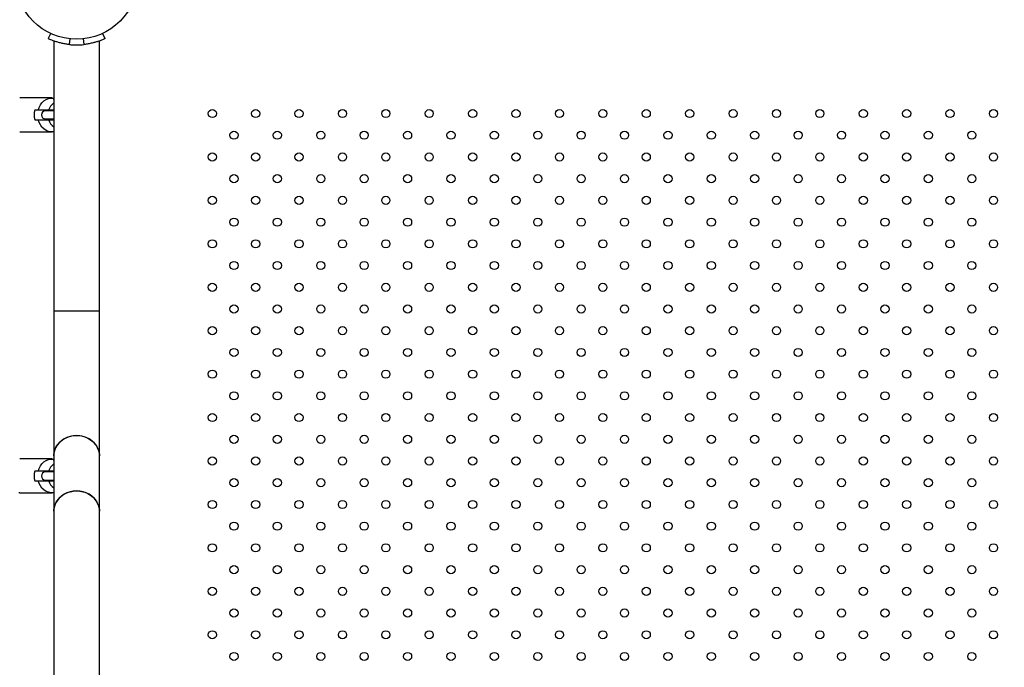
# Model space of a CAD drawing. Units: millimetres. Extents: x 0 to 42, y 0 to 29.8.
# Drawn here: x 9.8 to 11, y 23.2 to 24 of the extents above; entities that cross this region are included whole.
import ezdxf

# ---------------------------------------------------------------- set-up
doc = ezdxf.new("R2010")
doc.units = ezdxf.units.MM
doc.layers.add('LE_NORM', color=179, linetype='Continuous', lineweight=50)
doc.styles.add('SLDTEXTSTYLE0', font='TXT', dxfattribs={"width": 0.605})
doc.dimstyles.new('SLDDIMSTYLE3', dxfattribs={"dimtxt": 0.35, "dimasz": 0.3, "dimexe": 0, "dimexo": 0.0625, "dimgap": 0.0875, "dimtad": 1, "dimdec": 0, "dimlfac": 60, "dimrnd": 1e-09, "dimzin": 12, "dimdsep": 46, "dimtxsty": 'SLDTEXTSTYLE0', "dimsah": 1, "dimcen": 0.09, "dimadec": 0, "dimazin": 3, "dimtfac": 1, "dimtofl": 0, "dimtmove": 0, "dimatfit": 3, "dimfxl": 1, "dimfrac": 2, "dimtolj": 1, "dimtzin": 12, "dimarcsym": 0})

# ---------------------------------------------------------------- blocks, each defined once
blk = doc.blocks.new('_D_18')
at = {"layer": 'LE_NORM', "transparency": 16777216}
for p, q in [((5.998, 24.004), (6.0021, 28.6437)), ((21.4874, 24.2654), (21.4912, 28.63)), ((6.002, 28.5446), (21.4911, 28.531))]:
    blk.add_line(p, q, dxfattribs=at)
for points in [[(6.002, 28.5446), (6.302, 28.4443), (6.3021, 28.6443)], [(21.4911, 28.531), (21.1912, 28.6312), (21.191, 28.4312)]]:
    blk.add_solid(points, dxfattribs=at)
at = {"layer": 'LE_NORM', "transparency": 16777216, "insert": (13.4181, 28.9893), "char_height": 0.35, "attachment_point": 1, "rotation": 359.9495, "style": 'SLDTEXTSTYLE0'}
blk.add_mtext('929', dxfattribs=at)
blk = doc.blocks.new('_D_19')
at = {"layer": 'LE_NORM', "transparency": 16777216}
for p, q in [((8.4885, 22.6683), (8.4885, 27.9918)), ((18.154, 23.825), (18.154, 27.9918)), ((8.4885, 27.8928), (18.154, 27.8928))]:
    blk.add_line(p, q, dxfattribs=at)
for points in [[(8.4885, 27.8928), (8.7885, 27.7928), (8.7885, 27.9928)], [(18.154, 27.8928), (17.854, 27.9928), (17.854, 27.7928)]]:
    blk.add_solid(points, dxfattribs=at)
at = {"layer": 'LE_NORM', "transparency": 16777216, "insert": (12.9924, 28.3439), "char_height": 0.35, "attachment_point": 1, "style": 'SLDTEXTSTYLE0'}
blk.add_mtext('580', dxfattribs=at)
blk = doc.blocks.new('_D_20')
at = {"layer": 'LE_NORM', "transparency": 16777216}
for p, q in [((10.6107, 27.512), (4.0845, 27.512)), ((4.1836, 27.512), (4.1836, 13.1826)), ((9.7211, 13.1826), (4.0845, 13.1826))]:
    blk.add_line(p, q, dxfattribs=at)
for points in [[(4.1836, 27.512), (4.0836, 27.212), (4.2836, 27.212)], [(4.1836, 13.1826), (4.2836, 13.4826), (4.0836, 13.4826)]]:
    blk.add_solid(points, dxfattribs=at)
at = {"layer": 'LE_NORM', "transparency": 16777216, "insert": (3.7324, 20.0184), "char_height": 0.35, "attachment_point": 1, "rotation": 90, "style": 'SLDTEXTSTYLE0'}
blk.add_mtext('860', dxfattribs=at)
blk = doc.blocks.new('_D_21')
at = {"layer": 'LE_NORM', "transparency": 16777216}
for p, q in [((10.6107, 25.0078), (5.0213, 25.0078)), ((5.1204, 15.6589), (5.1204, 25.0078)), ((9.7773, 15.6589), (5.0213, 15.6589))]:
    blk.add_line(p, q, dxfattribs=at)
for points in [[(5.1204, 25.0078), (5.0204, 24.7078), (5.2204, 24.7078)], [(5.1204, 15.6589), (5.2204, 15.9589), (5.0204, 15.9589)]]:
    blk.add_solid(points, dxfattribs=at)
at = {"layer": 'LE_NORM', "transparency": 16777216, "insert": (4.6692, 20.0045), "char_height": 0.35, "attachment_point": 1, "rotation": 90, "style": 'SLDTEXTSTYLE0'}
blk.add_mtext('561', dxfattribs=at)

msp = doc.modelspace()

# ---------------------------------------------------------------- linework, layer by layer
at = {"color": 7, "linetype": 'Continuous', "lineweight": 25}
for p, q in [((9.8447, 23.9995), (9.8416, 23.9929)), ((9.9081, 23.9994), (9.9112, 23.9929)), ((9.8483, 23.9901), (9.8483, 23.6588)), ((9.8653, 23.986), (9.8687, 23.9856)), ((9.8682, 23.9928), (9.8674, 23.9857)), ((9.8846, 23.9929), (9.8854, 23.9857)), ((9.9045, 23.6588), (9.9045, 23.9901)), ((9.8464, 23.9201), (9.8064, 23.9201)), ((9.8291, 23.9051), (9.8249, 23.9051)), ((9.8483, 23.9043), (9.8381, 23.9043)), ((9.8401, 23.9051), (9.8398, 23.9046)), ((9.8398, 23.9046), (9.8398, 23.9043)), ((9.8398, 23.9046), (9.8483, 23.9046)), ((9.8249, 23.8934), (9.8291, 23.8934)), ((9.8381, 23.8943), (9.8483, 23.8943)), ((9.8481, 23.8943), (9.8481, 23.8934)), ((9.8064, 23.8784), (9.8464, 23.8784)), ((9.8483, 23.6588), (9.8483, 23.4806)), ((9.8483, 23.6588), (9.9045, 23.6588)), ((9.9045, 23.4806), (9.9045, 23.6588)), ((9.8464, 23.4768), (9.8064, 23.4768)), ((9.8483, 23.4806), (9.8483, 23.4125)), ((9.9045, 23.4125), (9.9045, 23.4806)), ((9.8291, 23.4618), (9.8249, 23.4618)), ((9.8401, 23.4618), (9.8398, 23.4613)), ((9.8249, 23.4501), (9.8291, 23.4501)), ((9.8483, 23.4609), (9.8381, 23.4609)), ((9.8381, 23.4509), (9.8483, 23.4509)), ((9.8398, 23.4613), (9.8398, 23.4609)), ((9.8398, 23.4613), (9.8483, 23.4613)), ((9.8481, 23.4509), (9.8481, 23.4501)), ((9.8064, 23.4351), (9.8052, 23.4352)), ((9.8064, 23.4351), (9.8464, 23.4351)), ((9.8483, 23.4125), (9.8483, 23.0561)), ((9.9045, 23.0561), (9.9045, 23.4125))]:
    msp.add_line(p, q, dxfattribs=at)
at = {"color": 7, "linetype": 'Continuous', "lineweight": 25, "flags": 128}
for points in [[(9.8291, 23.9051), (9.8302, 23.9084), (9.8318, 23.9115), (9.8338, 23.9142), (9.8362, 23.9165), (9.8389, 23.9182), (9.8418, 23.9194), (9.8449, 23.92), (9.848, 23.92), (9.8483, 23.92)], [(9.8483, 23.8786), (9.848, 23.8785), (9.8449, 23.8785), (9.8418, 23.8791), (9.8389, 23.8803), (9.8362, 23.8821), (9.8338, 23.8844), (9.8318, 23.8871), (9.8302, 23.8901), (9.8291, 23.8934)], [(9.8764, 23.5056), (9.8723, 23.5053), (9.8683, 23.5045), (9.8645, 23.5032), (9.8609, 23.5014), (9.8577, 23.4992), (9.8548, 23.4966), (9.8524, 23.4936), (9.8506, 23.4904), (9.8492, 23.4869), (9.8485, 23.4833), (9.8483, 23.4806)], [(9.8483, 23.4806), (9.8483, 23.4815), (9.8488, 23.4851), (9.8498, 23.4886), (9.8514, 23.492), (9.8536, 23.4951), (9.8562, 23.4979), (9.8592, 23.5004), (9.8627, 23.5024), (9.8664, 23.5039), (9.8703, 23.505), (9.8743, 23.5055), (9.8784, 23.5055), (9.8825, 23.505), (9.8864, 23.5039), (9.8901, 23.5024), (9.8936, 23.5004), (9.8966, 23.4979), (9.8992, 23.4951), (9.9014, 23.492), (9.903, 23.4886), (9.904, 23.4851), (9.9045, 23.4815), (9.9045, 23.4806)], [(9.9045, 23.4806), (9.9043, 23.4833), (9.9036, 23.4869), (9.9022, 23.4904), (9.9004, 23.4936), (9.898, 23.4966), (9.8951, 23.4992), (9.8919, 23.5014), (9.8883, 23.5032), (9.8845, 23.5045), (9.8805, 23.5053), (9.8764, 23.5056)], [(9.8291, 23.4618), (9.8302, 23.4651), (9.8318, 23.4682), (9.8338, 23.4709), (9.8362, 23.4731), (9.8389, 23.4749), (9.8418, 23.4761), (9.8449, 23.4767), (9.848, 23.4767), (9.8483, 23.4767)], [(9.8483, 23.4352), (9.848, 23.4352), (9.8449, 23.4352), (9.8418, 23.4358), (9.8389, 23.437), (9.8362, 23.4388), (9.8338, 23.441), (9.8318, 23.4437), (9.8302, 23.4468), (9.8291, 23.4501)], [(9.8483, 23.4125), (9.8483, 23.4134), (9.8488, 23.4171), (9.8498, 23.4206), (9.8514, 23.4239), (9.8536, 23.4271), (9.8562, 23.4299), (9.8592, 23.4323), (9.8627, 23.4343), (9.8664, 23.4359), (9.8703, 23.4369), (9.8743, 23.4375), (9.8784, 23.4375), (9.8825, 23.4369), (9.8864, 23.4359), (9.8901, 23.4343), (9.8936, 23.4323), (9.8966, 23.4299), (9.8992, 23.4271), (9.9014, 23.4239), (9.903, 23.4206), (9.904, 23.4171), (9.9045, 23.4134), (9.9045, 23.4125)], [(9.8764, 23.4375), (9.8723, 23.4373), (9.8683, 23.4365), (9.8645, 23.4352), (9.8609, 23.4334), (9.8577, 23.4311), (9.8548, 23.4285), (9.8524, 23.4255), (9.8506, 23.4223), (9.8492, 23.4188), (9.8485, 23.4152), (9.8483, 23.4125)], [(9.9045, 23.4125), (9.9043, 23.4152), (9.9036, 23.4188), (9.9022, 23.4223), (9.9004, 23.4255), (9.898, 23.4285), (9.8951, 23.4311), (9.8919, 23.4334), (9.8883, 23.4352), (9.8845, 23.4365), (9.8805, 23.4373), (9.8764, 23.4375)]]:
    msp.add_lwpolyline(points, dxfattribs=at)
at = {"color": 7, "linetype": 'Continuous', "lineweight": 25}
for centre, radius in [((9.8764, 24.0676), 0.0754), ((10.0431, 23.9009), 0.005), ((10.0964, 23.9009), 0.005), ((10.1497, 23.9009), 0.005), ((10.2031, 23.9009), 0.005), ((10.2564, 23.9009), 0.005), ((10.3097, 23.9009), 0.005), ((10.3631, 23.9009), 0.005), ((10.4164, 23.9009), 0.005), ((10.4697, 23.9009), 0.005), ((10.5231, 23.9009), 0.005), ((10.5764, 23.9009), 0.005), ((10.6297, 23.9009), 0.005), ((10.6831, 23.9009), 0.005), ((10.7364, 23.9009), 0.005), ((10.7897, 23.9009), 0.005), ((10.8431, 23.9009), 0.005), ((10.8964, 23.9009), 0.005), ((10.9497, 23.9009), 0.005), ((11.0031, 23.9009), 0.005), ((10.0697, 23.8743), 0.005), ((10.1231, 23.8743), 0.005), ((10.1764, 23.8743), 0.005), ((10.2297, 23.8743), 0.005), ((10.2831, 23.8743), 0.005), ((10.3364, 23.8743), 0.005), ((10.3897, 23.8743), 0.005), ((10.4431, 23.8743), 0.005), ((10.4964, 23.8743), 0.005), ((10.5497, 23.8743), 0.005), ((10.6031, 23.8743), 0.005), ((10.6564, 23.8743), 0.005), ((10.7097, 23.8743), 0.005), ((10.7631, 23.8743), 0.005), ((10.8164, 23.8743), 0.005), ((10.8697, 23.8743), 0.005), ((10.9231, 23.8743), 0.005), ((10.9764, 23.8743), 0.005), ((10.0431, 23.8476), 0.005), ((10.0964, 23.8476), 0.005), ((10.1497, 23.8476), 0.005), ((10.2031, 23.8476), 0.005), ((10.2564, 23.8476), 0.005), ((10.3097, 23.8476), 0.005), ((10.3631, 23.8476), 0.005), ((10.4164, 23.8476), 0.005), ((10.4697, 23.8476), 0.005), ((10.5231, 23.8476), 0.005), ((10.5764, 23.8476), 0.005), ((10.6297, 23.8476), 0.005), ((10.6831, 23.8476), 0.005), ((10.7364, 23.8476), 0.005), ((10.7897, 23.8476), 0.005), ((10.8431, 23.8476), 0.005), ((10.8964, 23.8476), 0.005), ((10.9497, 23.8476), 0.005), ((11.0031, 23.8476), 0.005), ((10.0697, 23.8209), 0.005), ((10.1231, 23.8209), 0.005), ((10.1764, 23.8209), 0.005), ((10.2297, 23.8209), 0.005), ((10.2831, 23.8209), 0.005), ((10.3364, 23.8209), 0.005), ((10.3897, 23.8209), 0.005), ((10.4431, 23.8209), 0.005), ((10.4964, 23.8209), 0.005), ((10.5497, 23.8209), 0.005), ((10.6031, 23.8209), 0.005), ((10.6564, 23.8209), 0.005), ((10.7097, 23.8209), 0.005), ((10.7631, 23.8209), 0.005), ((10.8164, 23.8209), 0.005), ((10.8697, 23.8209), 0.005), ((10.9231, 23.8209), 0.005), ((10.9764, 23.8209), 0.005), ((10.0431, 23.7943), 0.005), ((10.0964, 23.7943), 0.005), ((10.1497, 23.7943), 0.005), ((10.2031, 23.7943), 0.005), ((10.2564, 23.7943), 0.005), ((10.3097, 23.7943), 0.005), ((10.3631, 23.7943), 0.005), ((10.4164, 23.7943), 0.005), ((10.4697, 23.7943), 0.005), ((10.5231, 23.7943), 0.005), ((10.5764, 23.7943), 0.005), ((10.6297, 23.7943), 0.005), ((10.6831, 23.7943), 0.005), ((10.7364, 23.7943), 0.005), ((10.7897, 23.7943), 0.005), ((10.8431, 23.7943), 0.005), ((10.8964, 23.7943), 0.005), ((10.9497, 23.7943), 0.005), ((11.0031, 23.7943), 0.005), ((10.0697, 23.7676), 0.005), ((10.1231, 23.7676), 0.005), ((10.1764, 23.7676), 0.005), ((10.2297, 23.7676), 0.005), ((10.2831, 23.7676), 0.005), ((10.3364, 23.7676), 0.005), ((10.3897, 23.7676), 0.005), ((10.4431, 23.7676), 0.005), ((10.4964, 23.7676), 0.005), ((10.5497, 23.7676), 0.005), ((10.6031, 23.7676), 0.005), ((10.6564, 23.7676), 0.005), ((10.7097, 23.7676), 0.005), ((10.7631, 23.7676), 0.005), ((10.8164, 23.7676), 0.005), ((10.8697, 23.7676), 0.005), ((10.9231, 23.7676), 0.005), ((10.9764, 23.7676), 0.005), ((10.0431, 23.7409), 0.005), ((10.0964, 23.7409), 0.005), ((10.1497, 23.7409), 0.005), ((10.2031, 23.7409), 0.005), ((10.2564, 23.7409), 0.005), ((10.3097, 23.7409), 0.005), ((10.3631, 23.7409), 0.005), ((10.4164, 23.7409), 0.005), ((10.4697, 23.7409), 0.005), ((10.5231, 23.7409), 0.005), ((10.5764, 23.7409), 0.005), ((10.6297, 23.7409), 0.005), ((10.6831, 23.7409), 0.005), ((10.7364, 23.7409), 0.005), ((10.7897, 23.7409), 0.005), ((10.8431, 23.7409), 0.005), ((10.8964, 23.7409), 0.005), ((10.9497, 23.7409), 0.005), ((11.0031, 23.7409), 0.005), ((10.0697, 23.7143), 0.005), ((10.1231, 23.7143), 0.005), ((10.1764, 23.7143), 0.005), ((10.2297, 23.7143), 0.005), ((10.2831, 23.7143), 0.005), ((10.3364, 23.7143), 0.005), ((10.3897, 23.7143), 0.005), ((10.4431, 23.7143), 0.005), ((10.4964, 23.7143), 0.005), ((10.5497, 23.7143), 0.005), ((10.6031, 23.7143), 0.005), ((10.6564, 23.7143), 0.005), ((10.7097, 23.7143), 0.005), ((10.7631, 23.7143), 0.005), ((10.8164, 23.7143), 0.005), ((10.8697, 23.7143), 0.005), ((10.9231, 23.7143), 0.005), ((10.9764, 23.7143), 0.005), ((10.0431, 23.6876), 0.005), ((10.0964, 23.6876), 0.005), ((10.1497, 23.6876), 0.005), ((10.2031, 23.6876), 0.005), ((10.2564, 23.6876), 0.005), ((10.3097, 23.6876), 0.005), ((10.3631, 23.6876), 0.005), ((10.4164, 23.6876), 0.005), ((10.4697, 23.6876), 0.005), ((10.5231, 23.6876), 0.005), ((10.5764, 23.6876), 0.005), ((10.6297, 23.6876), 0.005), ((10.6831, 23.6876), 0.005), ((10.7364, 23.6876), 0.005), ((10.7897, 23.6876), 0.005), ((10.8431, 23.6876), 0.005), ((10.8964, 23.6876), 0.005), ((10.9497, 23.6876), 0.005), ((11.0031, 23.6876), 0.005), ((10.0697, 23.6609), 0.005), ((10.1231, 23.6609), 0.005), ((10.1764, 23.6609), 0.005), ((10.2297, 23.6609), 0.005), ((10.2831, 23.6609), 0.005), ((10.3364, 23.6609), 0.005), ((10.3897, 23.6609), 0.005), ((10.4431, 23.6609), 0.005), ((10.4964, 23.6609), 0.005), ((10.5497, 23.6609), 0.005), ((10.6031, 23.6609), 0.005), ((10.6564, 23.6609), 0.005), ((10.7097, 23.6609), 0.005), ((10.7631, 23.6609), 0.005), ((10.8164, 23.6609), 0.005), ((10.8697, 23.6609), 0.005), ((10.9231, 23.6609), 0.005), ((10.9764, 23.6609), 0.005), ((10.0431, 23.6343), 0.005), ((10.0964, 23.6343), 0.005), ((10.1497, 23.6343), 0.005), ((10.2031, 23.6343), 0.005), ((10.2564, 23.6343), 0.005), ((10.3097, 23.6343), 0.005), ((10.3631, 23.6343), 0.005), ((10.4164, 23.6343), 0.005), ((10.4697, 23.6343), 0.005), ((10.5231, 23.6343), 0.005), ((10.5764, 23.6343), 0.005), ((10.6297, 23.6343), 0.005), ((10.6831, 23.6343), 0.005), ((10.7364, 23.6343), 0.005), ((10.7897, 23.6343), 0.005), ((10.8431, 23.6343), 0.005), ((10.8964, 23.6343), 0.005), ((10.9497, 23.6343), 0.005), ((11.0031, 23.6343), 0.005), ((10.0697, 23.6076), 0.005), ((10.1231, 23.6076), 0.005), ((10.1764, 23.6076), 0.005), ((10.2297, 23.6076), 0.005), ((10.2831, 23.6076), 0.005), ((10.3364, 23.6076), 0.005), ((10.3897, 23.6076), 0.005), ((10.4431, 23.6076), 0.005), ((10.4964, 23.6076), 0.005), ((10.5497, 23.6076), 0.005), ((10.6031, 23.6076), 0.005), ((10.6564, 23.6076), 0.005), ((10.7097, 23.6076), 0.005), ((10.7631, 23.6076), 0.005), ((10.8164, 23.6076), 0.005), ((10.8697, 23.6076), 0.005), ((10.9231, 23.6076), 0.005), ((10.9764, 23.6076), 0.005), ((10.0431, 23.5809), 0.005), ((10.0964, 23.5809), 0.005), ((10.1497, 23.5809), 0.005), ((10.2031, 23.5809), 0.005), ((10.2564, 23.5809), 0.005), ((10.3097, 23.5809), 0.005), ((10.3631, 23.5809), 0.005), ((10.4164, 23.5809), 0.005), ((10.4697, 23.5809), 0.005), ((10.5231, 23.5809), 0.005), ((10.5764, 23.5809), 0.005), ((10.6297, 23.5809), 0.005), ((10.6831, 23.5809), 0.005), ((10.7364, 23.5809), 0.005), ((10.7897, 23.5809), 0.005), ((10.8431, 23.5809), 0.005), ((10.8964, 23.5809), 0.005), ((10.9497, 23.5809), 0.005), ((11.0031, 23.5809), 0.005), ((10.0697, 23.5543), 0.005), ((10.1231, 23.5543), 0.005), ((10.1764, 23.5543), 0.005), ((10.2297, 23.5543), 0.005), ((10.2831, 23.5543), 0.005), ((10.3364, 23.5543), 0.005), ((10.3897, 23.5543), 0.005), ((10.4431, 23.5543), 0.005), ((10.4964, 23.5543), 0.005), ((10.5497, 23.5543), 0.005), ((10.6031, 23.5543), 0.005), ((10.6564, 23.5543), 0.005), ((10.7097, 23.5543), 0.005), ((10.7631, 23.5543), 0.005), ((10.8164, 23.5543), 0.005), ((10.8697, 23.5543), 0.005), ((10.9231, 23.5543), 0.005), ((10.9764, 23.5543), 0.005), ((10.0431, 23.5276), 0.005), ((10.0964, 23.5276), 0.005), ((10.1497, 23.5276), 0.005), ((10.2031, 23.5276), 0.005), ((10.2564, 23.5276), 0.005), ((10.3097, 23.5276), 0.005), ((10.3631, 23.5276), 0.005), ((10.4164, 23.5276), 0.005), ((10.4697, 23.5276), 0.005), ((10.5231, 23.5276), 0.005), ((10.5764, 23.5276), 0.005), ((10.6297, 23.5276), 0.005), ((10.6831, 23.5276), 0.005), ((10.7364, 23.5276), 0.005), ((10.7897, 23.5276), 0.005), ((10.8431, 23.5276), 0.005), ((10.8964, 23.5276), 0.005), ((10.9497, 23.5276), 0.005), ((11.0031, 23.5276), 0.005), ((10.0697, 23.5009), 0.005), ((10.1231, 23.5009), 0.005), ((10.1764, 23.5009), 0.005), ((10.2297, 23.5009), 0.005), ((10.2831, 23.5009), 0.005), ((10.3364, 23.5009), 0.005), ((10.3897, 23.5009), 0.005), ((10.4431, 23.5009), 0.005), ((10.4964, 23.5009), 0.005), ((10.5497, 23.5009), 0.005), ((10.6031, 23.5009), 0.005), ((10.6564, 23.5009), 0.005), ((10.7097, 23.5009), 0.005), ((10.7631, 23.5009), 0.005), ((10.8164, 23.5009), 0.005), ((10.8697, 23.5009), 0.005), ((10.9231, 23.5009), 0.005), ((10.9764, 23.5009), 0.005), ((10.0431, 23.4743), 0.005), ((10.0964, 23.4743), 0.005), ((10.1497, 23.4743), 0.005), ((10.2031, 23.4743), 0.005), ((10.2564, 23.4743), 0.005), ((10.3097, 23.4743), 0.005), ((10.3631, 23.4743), 0.005), ((10.4164, 23.4743), 0.005), ((10.4697, 23.4743), 0.005), ((10.5231, 23.4743), 0.005), ((10.5764, 23.4743), 0.005), ((10.6297, 23.4743), 0.005), ((10.6831, 23.4743), 0.005), ((10.7364, 23.4743), 0.005), ((10.7897, 23.4743), 0.005), ((10.8431, 23.4743), 0.005), ((10.8964, 23.4743), 0.005), ((10.9497, 23.4743), 0.005), ((11.0031, 23.4743), 0.005), ((10.0697, 23.4476), 0.005), ((10.1231, 23.4476), 0.005), ((10.1764, 23.4476), 0.005), ((10.2297, 23.4476), 0.005), ((10.2831, 23.4476), 0.005), ((10.3364, 23.4476), 0.005), ((10.3897, 23.4476), 0.005), ((10.4431, 23.4476), 0.005), ((10.4964, 23.4476), 0.005), ((10.5497, 23.4476), 0.005), ((10.6031, 23.4476), 0.005), ((10.6564, 23.4476), 0.005), ((10.7097, 23.4476), 0.005), ((10.7631, 23.4476), 0.005), ((10.8164, 23.4476), 0.005), ((10.8697, 23.4476), 0.005), ((10.9231, 23.4476), 0.005), ((10.9764, 23.4476), 0.005), ((10.0431, 23.4209), 0.005), ((10.0964, 23.4209), 0.005), ((10.1497, 23.4209), 0.005), ((10.2031, 23.4209), 0.005), ((10.2564, 23.4209), 0.005), ((10.3097, 23.4209), 0.005), ((10.3631, 23.4209), 0.005), ((10.4164, 23.4209), 0.005), ((10.4697, 23.4209), 0.005), ((10.5231, 23.4209), 0.005), ((10.5764, 23.4209), 0.005), ((10.6297, 23.4209), 0.005), ((10.6831, 23.4209), 0.005), ((10.7364, 23.4209), 0.005), ((10.7897, 23.4209), 0.005), ((10.8431, 23.4209), 0.005), ((10.8964, 23.4209), 0.005), ((10.9497, 23.4209), 0.005), ((11.0031, 23.4209), 0.005), ((10.0697, 23.3943), 0.005), ((10.1231, 23.3943), 0.005), ((10.1764, 23.3943), 0.005), ((10.2297, 23.3943), 0.005), ((10.2831, 23.3943), 0.005), ((10.3364, 23.3943), 0.005), ((10.3897, 23.3943), 0.005), ((10.4431, 23.3943), 0.005), ((10.4964, 23.3943), 0.005), ((10.5497, 23.3943), 0.005), ((10.6031, 23.3943), 0.005), ((10.6564, 23.3943), 0.005), ((10.7097, 23.3943), 0.005), ((10.7631, 23.3943), 0.005), ((10.8164, 23.3943), 0.005), ((10.8697, 23.3943), 0.005), ((10.9231, 23.3943), 0.005), ((10.9764, 23.3943), 0.005), ((10.0431, 23.3676), 0.005), ((10.0964, 23.3676), 0.005), ((10.1497, 23.3676), 0.005), ((10.2031, 23.3676), 0.005), ((10.2564, 23.3676), 0.005), ((10.3097, 23.3676), 0.005), ((10.3631, 23.3676), 0.005), ((10.4164, 23.3676), 0.005), ((10.4697, 23.3676), 0.005), ((10.5231, 23.3676), 0.005), ((10.5764, 23.3676), 0.005), ((10.6297, 23.3676), 0.005), ((10.6831, 23.3676), 0.005), ((10.7364, 23.3676), 0.005), ((10.7897, 23.3676), 0.005), ((10.8431, 23.3676), 0.005), ((10.8964, 23.3676), 0.005), ((10.9497, 23.3676), 0.005), ((11.0031, 23.3676), 0.005), ((10.0697, 23.3409), 0.005), ((10.1231, 23.3409), 0.005), ((10.1764, 23.3409), 0.005), ((10.2297, 23.3409), 0.005), ((10.2831, 23.3409), 0.005), ((10.3364, 23.3409), 0.005), ((10.3897, 23.3409), 0.005), ((10.4431, 23.3409), 0.005), ((10.4964, 23.3409), 0.005), ((10.5497, 23.3409), 0.005), ((10.6031, 23.3409), 0.005), ((10.6564, 23.3409), 0.005), ((10.7097, 23.3409), 0.005), ((10.7631, 23.3409), 0.005), ((10.8164, 23.3409), 0.005), ((10.8697, 23.3409), 0.005), ((10.9231, 23.3409), 0.005), ((10.9764, 23.3409), 0.005), ((10.0431, 23.3143), 0.005), ((10.0964, 23.3143), 0.005), ((10.1497, 23.3143), 0.005), ((10.2031, 23.3143), 0.005), ((10.2564, 23.3143), 0.005), ((10.3097, 23.3143), 0.005), ((10.3631, 23.3143), 0.005), ((10.4164, 23.3143), 0.005), ((10.4697, 23.3143), 0.005), ((10.5231, 23.3143), 0.005), ((10.5764, 23.3143), 0.005), ((10.6297, 23.3143), 0.005), ((10.6831, 23.3143), 0.005), ((10.7364, 23.3143), 0.005), ((10.7897, 23.3143), 0.005), ((10.8431, 23.3143), 0.005), ((10.8964, 23.3143), 0.005), ((10.9497, 23.3143), 0.005), ((11.0031, 23.3143), 0.005), ((10.0697, 23.2876), 0.005), ((10.1231, 23.2876), 0.005), ((10.1764, 23.2876), 0.005), ((10.2297, 23.2876), 0.005), ((10.2831, 23.2876), 0.005), ((10.3364, 23.2876), 0.005), ((10.3897, 23.2876), 0.005), ((10.4431, 23.2876), 0.005), ((10.4964, 23.2876), 0.005), ((10.5497, 23.2876), 0.005), ((10.6031, 23.2876), 0.005), ((10.6564, 23.2876), 0.005), ((10.7097, 23.2876), 0.005), ((10.7631, 23.2876), 0.005), ((10.8164, 23.2876), 0.005), ((10.8697, 23.2876), 0.005), ((10.9231, 23.2876), 0.005), ((10.9764, 23.2876), 0.005), ((10.0431, 23.2609), 0.005), ((10.0964, 23.2609), 0.005), ((10.1497, 23.2609), 0.005), ((10.2031, 23.2609), 0.005), ((10.2564, 23.2609), 0.005), ((10.3097, 23.2609), 0.005), ((10.3631, 23.2609), 0.005), ((10.4164, 23.2609), 0.005), ((10.4697, 23.2609), 0.005), ((10.5231, 23.2609), 0.005), ((10.5764, 23.2609), 0.005), ((10.6297, 23.2609), 0.005), ((10.6831, 23.2609), 0.005), ((10.7364, 23.2609), 0.005), ((10.7897, 23.2609), 0.005), ((10.8431, 23.2609), 0.005), ((10.8964, 23.2609), 0.005), ((10.9497, 23.2609), 0.005), ((11.0031, 23.2609), 0.005), ((10.0697, 23.2343), 0.005), ((10.1231, 23.2343), 0.005), ((10.1764, 23.2343), 0.005), ((10.2297, 23.2343), 0.005), ((10.2831, 23.2343), 0.005), ((10.3364, 23.2343), 0.005), ((10.3897, 23.2343), 0.005), ((10.4431, 23.2343), 0.005), ((10.4964, 23.2343), 0.005), ((10.5497, 23.2343), 0.005), ((10.6031, 23.2343), 0.005), ((10.6564, 23.2343), 0.005), ((10.7097, 23.2343), 0.005), ((10.7631, 23.2343), 0.005), ((10.8164, 23.2343), 0.005), ((10.8697, 23.2343), 0.005), ((10.9231, 23.2343), 0.005), ((10.9764, 23.2343), 0.005)]:
    msp.add_circle(centre, radius, dxfattribs=at)
for centre, radius, start, end in [((9.8764, 24.0676), 0.0824, 263.7617, 276.2383), ((9.8481, 23.8993), 0.0239, 165.8829, 194.1171), ((9.8381, 23.8993), 0.005, 90, 270), ((9.8481, 23.4559), 0.0239, 165.8829, 194.1171), ((9.8381, 23.4559), 0.005, 90, 270)]:
    msp.add_arc(centre, radius, start, end, dxfattribs=at)
at = {"color": 8, "linetype": 'Continuous', "lineweight": 25}
for centre, start, end in [((9.8583, 23.9003), 126.009, 163.7453), ((9.8583, 23.8982), 196.2547, 233.991), ((9.8583, 23.457), 126.009, 163.7453), ((9.8583, 23.4549), 196.2547, 233.991)]:
    msp.add_arc(centre, 0.017, start, end, dxfattribs=at)
at = {"color": 7, "linetype": 'Continuous', "lineweight": 25}
for points, knots in [([(9.8674, 23.9857), (9.8665, 23.9858), (9.8647, 23.986), (9.8622, 23.9864), (9.8599, 23.9868), (9.8568, 23.9875), (9.8531, 23.9885), (9.8491, 23.9898), (9.8459, 23.991), (9.8435, 23.992), (9.842, 23.9927), (9.8418, 23.9928), (9.8416, 23.9929)], [0, 0, 0, 0, 0.072831, 0.129604, 0.186994, 0.249608, 0.375794, 0.500296, 0.626129, 0.747731, 0.870581, 1, 1, 1, 1]), ([(9.8483, 23.9901), (9.8484, 23.9901), (9.8484, 23.9901), (9.849, 23.9899), (9.8492, 23.9898)], [0, 0, 0, 0, 0.685785, 1, 1, 1, 1]), ([(9.9112, 23.9929), (9.9111, 23.9929), (9.911, 23.9928), (9.9107, 23.9927), (9.9101, 23.9924), (9.9089, 23.9919), (9.9069, 23.991), (9.9037, 23.9898), (9.8998, 23.9886), (9.8955, 23.9874), (9.8906, 23.9864), (9.8871, 23.9859), (9.8854, 23.9857)], [0, 0, 0, 0, 0.072157, 0.129261, 0.187017, 0.249596, 0.374501, 0.500238, 0.621566, 0.742569, 0.867438, 1, 1, 1, 1]), ([(9.9036, 23.9898), (9.9038, 23.9899), (9.9044, 23.9901), (9.9044, 23.9901), (9.9045, 23.9901)], [0, 0, 0, 0, 0.304256, 1, 1, 1, 1]), ([(9.8481, 23.9184), (9.8481, 23.9184), (9.8481, 23.9183), (9.8483, 23.9182), (9.8483, 23.9182)], [0, 0, 0, 0, 0.668361, 1, 1, 1, 1]), ([(9.842, 23.9051), (9.8411, 23.9051), (9.838, 23.9051), (9.8337, 23.9051), (9.8303, 23.9051), (9.8291, 23.9051)], [0, 0, 0, 0, 0.213398, 0.717619, 1, 1, 1, 1]), ([(9.8483, 23.9051), (9.8482, 23.9051), (9.8472, 23.9051), (9.8454, 23.9051), (9.8433, 23.9051), (9.8424, 23.9051), (9.842, 23.9051)], [0, 0, 0, 0, 0.059948, 0.430664, 0.771444, 1, 1, 1, 1]), ([(9.8291, 23.8934), (9.8303, 23.8934), (9.8346, 23.8934), (9.8389, 23.8934), (9.842, 23.8934)], [0, 0, 0, 0, 0.282381, 1, 1, 1, 1]), ([(9.842, 23.8934), (9.842, 23.8934), (9.8425, 23.8934), (9.8437, 23.8934), (9.8457, 23.8934), (9.8474, 23.8934), (9.8482, 23.8934), (9.8483, 23.8934)], [0, 0, 0, 0, 0.021353, 0.323603, 0.63011, 0.948865, 1, 1, 1, 1]), ([(9.8483, 23.8804), (9.8482, 23.8803), (9.8481, 23.8803), (9.8481, 23.8802), (9.8481, 23.8801)], [0, 0, 0, 0, 0.530521, 1, 1, 1, 1]), ([(9.8481, 23.4751), (9.8481, 23.475), (9.8481, 23.4749), (9.8483, 23.4749), (9.8483, 23.4749)], [0, 0, 0, 0, 0.668361, 1, 1, 1, 1]), ([(9.842, 23.4618), (9.8411, 23.4618), (9.838, 23.4618), (9.8337, 23.4618), (9.8303, 23.4618), (9.8291, 23.4618)], [0, 0, 0, 0, 0.213398, 0.717619, 1, 1, 1, 1]), ([(9.8483, 23.4618), (9.8482, 23.4618), (9.8472, 23.4618), (9.8454, 23.4618), (9.8433, 23.4618), (9.8424, 23.4618), (9.842, 23.4618)], [0, 0, 0, 0, 0.059948, 0.430664, 0.771444, 1, 1, 1, 1]), ([(9.8291, 23.4501), (9.8303, 23.4501), (9.8346, 23.4501), (9.8389, 23.4501), (9.842, 23.4501)], [0, 0, 0, 0, 0.282381, 1, 1, 1, 1]), ([(9.842, 23.4501), (9.842, 23.4501), (9.8425, 23.4501), (9.8437, 23.4501), (9.8457, 23.4501), (9.8474, 23.4501), (9.8482, 23.4501), (9.8483, 23.4501)], [0, 0, 0, 0, 0.021353, 0.323603, 0.63011, 0.948865, 1, 1, 1, 1]), ([(9.8483, 23.437), (9.8482, 23.437), (9.8481, 23.4369), (9.8481, 23.4368), (9.8481, 23.4368)], [0, 0, 0, 0, 0.530521, 1, 1, 1, 1])]:
    msp.add_open_spline(points, degree=3, knots=knots, dxfattribs=at)

# ---------------------------------------------------------------- dimensions: what is measured, and where the dimension line sits
at = {"layer": 'LE_NORM'}
for base, p1, p2, angle, picture, middle in [((21.4911, 28.531), (5.998, 23.9049), (21.4873, 24.1664), 359.9495, '_D_18', (13.7466, 28.5378)), ((4.1836, 13.1826), (10.7097, 27.512), (9.8202, 13.1826), 90, '_D_20', (4.1836, 20.3473)), ((5.1204, 25.0078), (9.8764, 15.6589), (10.7097, 25.0078), 90, '_D_21', (5.1204, 20.3333))]:
    dim = msp.add_linear_dim(base=base, p1=p1, p2=p2, angle=angle, dimstyle='SLDDIMSTYLE3', dxfattribs=at)
    dim.commit()
    dim.dimension.update_dxf_attribs({"geometry": picture, "text_midpoint": middle, "dimtype": 160})
dim = msp.add_linear_dim(base=(18.154, 27.8928), p1=(8.4885, 22.5693), p2=(18.154, 23.7259), dimstyle='SLDDIMSTYLE3', dxfattribs=at)
dim.commit()
dim.dimension.update_dxf_attribs({"geometry": '_D_19', "text_midpoint": (13.3212, 27.8928), "dimtype": 160})

doc.saveas('drawing.dxf')
